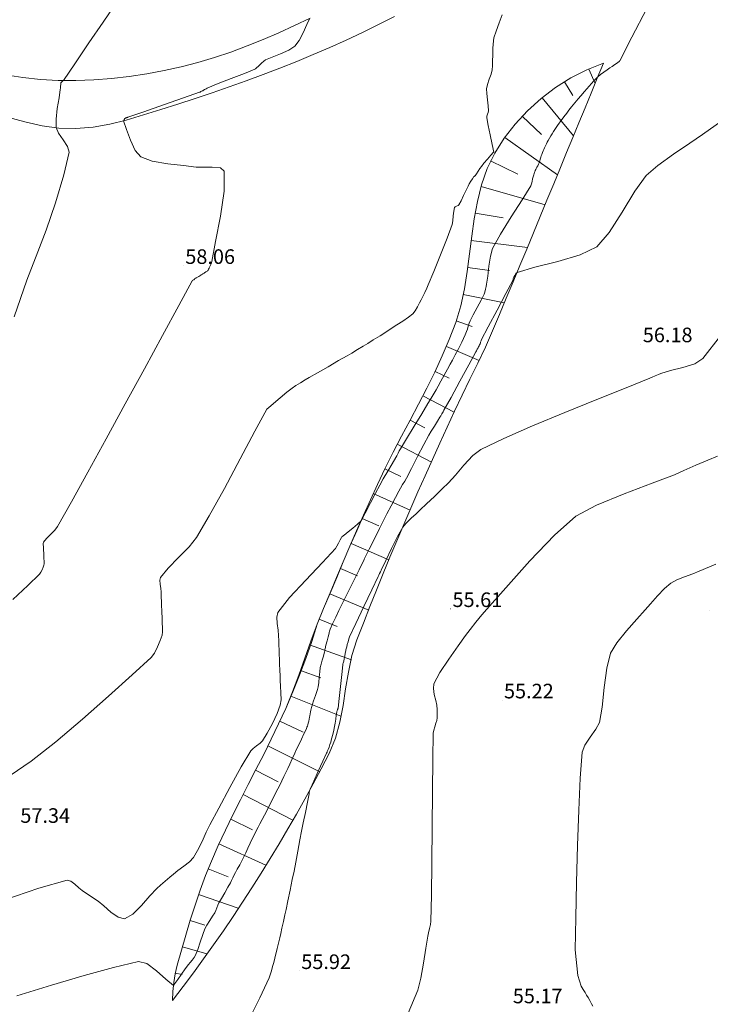
# Model space of a CAD drawing. Units: metres. Extents: x -23917 to -21370, y -285260 to -284412.
# Drawn here: x -23694 to -23656, y -284867 to -284813 of the extents above; entities that cross this region are included whole.
import ezdxf

# ---------------------------------------------------------------- set-up
doc = ezdxf.new("R2010")
doc.units = ezdxf.units.M
doc.header["$MEASUREMENT"] = 0
doc.linetypes.add('1-1', pattern=[0])
for name, color, linetype, lineweight, true_color in [('CAMINHOS', 7, 'CONTINUOUS', 5, 0x999999), ('COTAS', 7, 'CONTINUOUS', 9, 0x999999), ('CURVAS_DE_NIVEL_MESTRAS', 7, 'CONTINUOUS', 5, 0x999999), ('CURVAS_DE_NIVEL_SECUNDARIAS', 7, 'CONTINUOUS', 5, 0xb3b3b3), ('LINES', 7, 'CONTINUOUS', 5, 0x999999), ('PADRONIZACAO_TALUDES', 7, 'CONTINUOUS', 5, 0x999999), ('POINTS', 7, 'CONTINUOUS', 5, 0x999999), ('TALUDES', 7, 'CONTINUOUS', 5, 0x999999)]:
    doc.layers.add(name, color=color, linetype=linetype, lineweight=lineweight, true_color=true_color)
doc.styles.add('PLOTTER_1', font='MONOTXT')

# ---------------------------------------------------------------- blocks, each defined once
blk = doc.blocks.new('3DCROSS', base_point=(0.8, 0.8))
at = {"layer": 'POINTS'}
for p, q in [((1.52, 0.8), (0, 0.8)), ((0.8, 1.52), (0.8, 0))]:
    blk.add_line(p, q, dxfattribs=at)
blk = doc.blocks.new('*X10', base_point=(-23685.1753, -284866.9923))
at = {"layer": 'PADRONIZACAO_TALUDES', "linetype": '1-1'}
for p, q in [((-23662.3678, -284815.9378), (-23662.0172, -284816.733)), ((-23663.6938, -284816.6371), (-23663.2305, -284817.3869)), ((-23664.9155, -284817.5077), (-23663.2032, -284819.6076)), ((-23666.0144, -284818.529), (-23664.9604, -284819.5239)), ((-23666.9672, -284819.686), (-23664.0863, -284821.7404)), ((-23667.7422, -284820.9728), (-23666.2523, -284821.6942)), ((-23668.2697, -284822.3769), (-23664.7627, -284823.3786)), ((-23668.5946, -284823.8358), (-23667.0639, -284824.0998)), ((-23668.8089, -284825.3281), (-23665.725, -284825.7137)), ((-23668.9959, -284826.8179), (-23667.7972, -284826.9805)), ((-23669.2407, -284828.3019), (-23666.991, -284828.7628)), ((-23669.6268, -284829.7484), (-23668.754, -284830.0425)), ((-23670.1686, -284831.1471), (-23668.3691, -284831.91)), ((-23670.7885, -284832.5126), (-23670.0108, -284832.8865)), ((-23671.46, -284833.8539), (-23669.736, -284834.7452)), ((-23672.1583, -284835.1821), (-23671.3557, -284835.6081)), ((-23672.8589, -284836.5086), (-23670.9896, -284837.4837)), ((-23673.5382, -284837.8469), (-23672.6606, -284838.2769)), ((-23674.1742, -284839.2046), (-23672.1584, -284840.1207)), ((-23674.7881, -284840.5733), (-23673.8655, -284840.9819)), ((-23675.3897, -284841.9473), (-23673.3183, -284842.8439)), ((-23675.9803, -284843.3262), (-23675.0328, -284843.7279)), ((-23676.5613, -284844.7091), (-23674.4251, -284845.5989)), ((-23677.1342, -284846.0954), (-23676.163, -284846.4939)), ((-23677.6749, -284847.4945), (-23675.3741, -284848.3199)), ((-23678.1695, -284848.9107), (-23677.0418, -284849.3047)), ((-23678.689, -284850.3177), (-23675.9549, -284851.4099)), ((-23679.2935, -284851.6904), (-23678.0113, -284852.2916)), ((-23679.9489, -284853.0398), (-23677.1343, -284854.4466)), ((-23680.6287, -284854.3768), (-23679.385, -284855.0164)), ((-23681.3149, -284855.711), (-23678.5814, -284857.1094)), ((-23681.9891, -284857.0508), (-23680.7938, -284857.639)), ((-23682.6331, -284858.4056), (-23680.0662, -284859.5766)), ((-23683.2271, -284859.783), (-23682.1344, -284860.2218)), ((-23683.7502, -284861.1887), (-23681.5849, -284861.9376)), ((-23684.2142, -284862.6152), (-23683.4008, -284862.8653)), ((-23684.6386, -284864.0542), (-23683.2965, -284864.4366)), ((-23685.0291, -284865.502), (-23684.6588, -284865.5795))]:
    blk.add_line(p, q, dxfattribs=at)

msp = doc.modelspace()

# ---------------------------------------------------------------- linework, layer by layer
at = {"layer": 'CAMINHOS'}
for points in [[(-23694.329, -284816.247), (-23693.3795, -284816.3999), (-23692.4189, -284816.5026), (-23691.4502, -284816.5576), (-23690.4766, -284816.5674), (-23689.501, -284816.5345), (-23688.5266, -284816.4614), (-23687.5563, -284816.3506), (-23686.5933, -284816.2046), (-23685.6405, -284816.0259), (-23684.701, -284815.817), (-23683.7846, -284815.5784), (-23682.8791, -284815.3065), (-23681.9838, -284815.0043), (-23681.0977, -284814.6749), (-23680.2203, -284814.3216), (-23679.3506, -284813.9474), (-23678.488, -284813.5554), (-23677.6316, -284813.1488)], [(-23694.2265, -284818.5801), (-23693.2771, -284818.8265), (-23692.319, -284819.044), (-23691.4054, -284819.1745), (-23690.4728, -284819.1972), (-23689.5368, -284819.1235), (-23688.613, -284818.9653), (-23687.717, -284818.734), (-23686.7715, -284818.4468), (-23685.8271, -284818.1542), (-23684.8844, -284817.8554), (-23683.9439, -284817.5495), (-23683.006, -284817.2358), (-23682.0713, -284816.9135), (-23681.1403, -284816.5818), (-23680.2135, -284816.2399), (-23679.2914, -284815.8871), (-23678.3744, -284815.5225), (-23677.4631, -284815.1454), (-23676.558, -284814.755), (-23675.6597, -284814.3505), (-23674.7685, -284813.9311), (-23673.885, -284813.496), (-23673.0168, -284813.0538)]]:
    msp.add_lwpolyline(points, dxfattribs=at)
at = {"layer": 'CURVAS_DE_NIVEL_MESTRAS', "elevation": 55}
msp.add_lwpolyline([(-23655.4048, -284843.073), (-23656.3143, -284843.4675), (-23656.6652, -284843.603), (-23657.108, -284843.7674), (-23657.543, -284843.9457), (-23657.8707, -284844.1234), (-23658.2078, -284844.4171), (-23658.6001, -284844.8235), (-23658.9786, -284845.2456), (-23659.274, -284845.5864), (-23659.7285, -284846.0913), (-23660.2969, -284846.7271), (-23660.8283, -284847.3846), (-23661.1719, -284847.9547), (-23661.3746, -284848.7754), (-23661.5115, -284849.8406), (-23661.6314, -284850.9122), (-23661.7833, -284851.7519), (-23661.9753, -284852.1228), (-23662.2828, -284852.5594), (-23662.5756, -284852.9993), (-23662.7234, -284853.3802), (-23662.8304, -284854.8077), (-23662.9174, -284856.5603), (-23662.9865, -284858.5084), (-23663.0396, -284860.5224), (-23663.0788, -284862.4726), (-23663.1061, -284864.2295), (-23662.9589, -284865.6314), (-23662.7745, -284866.215), (-23662.6696, -284866.3884), (-23662.5654, -284866.5622), (-23662.483, -284866.7013), (-23662.4043, -284866.8373), (-23662.3067, -284867.0084), (-23662.2098, -284867.1798), (-23662.1333, -284867.317)], dxfattribs=at)
at = {"layer": 'CURVAS_DE_NIVEL_MESTRAS'}
msp.add_polyline3d([(-23694.0834, -284854.6646, 57.5), (-23692.9311, -284853.8847, 57.5), (-23691.569, -284852.8151, 57.5), (-23690.1138, -284851.5835, 57.5), (-23688.6822, -284850.3174, 57.5), (-23687.3909, -284849.1444, 57.5), (-23686.3568, -284848.192, 57.5), (-23686.1752, -284847.9533, 57.5), (-23685.9982, -284847.617, 57.5), (-23685.8485, -284847.2641, 57.5), (-23685.7488, -284846.9757, 57.5), (-23685.7255, -284846.7919, 57.5), (-23685.7284, -284846.5561, 57.5), (-23685.7423, -284846.3185, 57.5), (-23685.7521, -284846.1294, 57.5), (-23685.7565, -284845.9704, 57.5), (-23685.7638, -284845.771, 57.5), (-23685.7715, -284845.5717, 57.5), (-23685.7776, -284845.4128, 57.5), (-23685.7841, -284845.2298, 57.5), (-23685.8005, -284844.7712, 57.5), (-23685.807, -284844.5883, 57.5), (-23685.8281, -284844.41, 57.5), (-23685.8606, -284844.1848, 57.5), (-23685.8733, -284843.9654, 57.5), (-23685.8349, -284843.8046, 57.5), (-23685.4212, -284843.303, 57.5), (-23684.8475, -284842.7131, 57.5), (-23684.2753, -284842.1222, 57.5), (-23683.8666, -284841.6176, 57.5), (-23683.1685, -284840.4354, 57.5), (-23682.3385, -284838.9298, 57.5), (-23681.4718, -284837.3121, 57.5), (-23680.664, -284835.7937, 57.5), (-23680.0103, -284834.5861, 57.5), (-23679.9947, -284834.5679, 57.5), (-23679.9709, -284834.5485, 57.5), (-23679.9458, -284834.5302, 57.5), (-23679.9261, -284834.5153, 57.5), (-23679.6404, -284834.271, 57.5), (-23679.283, -284833.9637, 57.5), (-23678.9231, -284833.6599, 57.5), (-23678.6296, -284833.4263, 57.5), (-23678.4273, -284833.2906, 57.5), (-23678.1665, -284833.1317, 57.5), (-23677.9029, -284832.9772, 57.5), (-23677.6923, -284832.8547, 57.5), (-23677.2317, -284832.5869, 57.5), (-23676.653, -284832.2535, 57.5), (-23676.0742, -284831.9203, 57.5), (-23675.6132, -284831.6533, 57.5), (-23675.3605, -284831.5048, 57.5), (-23675.0442, -284831.3175, 57.5), (-23674.7287, -284831.1291, 57.5), (-23674.478, -284830.9771, 57.5), (-23674.1799, -284830.7916, 57.5), (-23673.8074, -284830.5571, 57.5), (-23673.4359, -284830.321, 57.5), (-23673.1409, -284830.1303, 57.5), (-23672.8814, -284829.9655, 57.5), (-23672.556, -284829.7585, 57.5), (-23672.2376, -284829.5421, 57.5), (-23671.9987, -284829.3489, 57.5), (-23671.8804, -284829.1937, 57.5), (-23671.7581, -284828.9804, 57.5), (-23671.6456, -284828.7601, 57.5), (-23671.557, -284828.5842, 57.5), (-23671.4658, -284828.4059, 57.5), (-23671.3549, -284828.1807, 57.5), (-23671.2474, -284827.9539, 57.5), (-23671.1662, -284827.7708, 57.5), (-23670.8648, -284827.0407, 57.5), (-23670.4909, -284826.1238, 57.5), (-23670.1264, -284825.203, 57.5), (-23669.853, -284824.4617, 57.5), (-23669.8131, -284824.2566, 57.5), (-23669.7887, -284823.9925, 57.5), (-23669.764, -284823.7284, 57.5), (-23669.7232, -284823.5236, 57.5), (-23669.6808, -284823.4835, 57.5), (-23669.6059, -284823.4517, 57.5), (-23669.5284, -284823.4211, 57.5), (-23669.4783, -284823.3848, 57.5), (-23669.3573, -284823.1626, 57.5), (-23669.2217, -284822.8753, 57.5), (-23669.0898, -284822.586, 57.5), (-23668.9801, -284822.3574, 57.5), (-23668.915, -284822.239, 57.5), (-23668.8299, -284822.0925, 57.5), (-23668.7421, -284821.9476, 57.5), (-23668.669, -284821.8338, 57.5), (-23668.6542, -284821.8219, 57.5), (-23668.6318, -284821.811, 57.5), (-23668.6093, -284821.8002, 57.5), (-23668.594, -284821.7886, 57.5), (-23668.5167, -284821.6766, 57.5), (-23668.424, -284821.5335, 57.5), (-23668.3309, -284821.3907, 57.5), (-23668.2524, -284821.2795, 57.5), (-23668.1081, -284821.1029, 57.5), (-23667.9225, -284820.885, 57.5), (-23667.7352, -284820.6683, 57.5), (-23667.5858, -284820.4955, 57.5), (-23667.5828, -284820.4936, 57.5), (-23667.5786, -284820.4919, 57.5), (-23667.5749, -284820.4899, 57.5), (-23667.5735, -284820.4877, 57.5), (-23667.6619, -284820.0706, 57.5), (-23667.7763, -284819.5486, 57.5), (-23667.8852, -284819.0255, 57.5), (-23667.957, -284818.6052, 57.5), (-23667.947, -284818.5217, 57.5), (-23667.9138, -284818.4187, 57.5), (-23667.8785, -284818.3154, 57.5), (-23667.8623, -284818.2314, 57.5), (-23667.8825, -284817.9612, 57.5), (-23667.9237, -284817.6232, 57.5), (-23667.9599, -284817.2855, 57.5), (-23667.9651, -284817.0161, 57.5), (-23667.9139, -284816.7825, 57.5), (-23667.82, -284816.4962, 57.5), (-23667.7227, -284816.2106, 57.5), (-23667.6607, -284815.9786, 57.5), (-23667.6404, -284815.7553, 57.5), (-23667.6324, -284815.4732, 57.5), (-23667.6294, -284815.1904, 57.5), (-23667.6238, -284814.9651, 57.5), (-23667.6177, -284814.8004, 57.5), (-23667.6098, -284814.5937, 57.5), (-23667.5951, -284814.3884, 57.5), (-23667.5688, -284814.2276, 57.5), (-23667.4489, -284813.8619, 57.5), (-23667.2799, -284813.4102, 57.5), (-23667.1079, -284812.9595, 57.5)], dxfattribs=at)
at = {"layer": 'CURVAS_DE_NIVEL_SECUNDARIAS'}
for points, elevation in [([(-23694.4303, -284861.5031), (-23692.5108, -284860.8434), (-23690.955, -284860.4013), (-23690.7579, -284860.4514), (-23690.5321, -284860.6168), (-23690.3132, -284860.8155), (-23690.1365, -284860.9651), (-23689.9426, -284861.096), (-23689.6991, -284861.2593), (-23689.4553, -284861.4222), (-23689.2607, -284861.5519), (-23688.9466, -284861.8096), (-23688.5563, -284862.1504), (-23688.1545, -284862.4327), (-23687.8063, -284862.5151), (-23687.3572, -284862.2599), (-23686.8743, -284861.7853), (-23686.4166, -284861.2615), (-23686.0429, -284860.8586), (-23685.8432, -284860.6797), (-23685.5906, -284860.4585), (-23685.3365, -284860.239), (-23685.1327, -284860.0654), (-23684.8818, -284859.8724), (-23684.5621, -284859.636), (-23684.2531, -284859.3898), (-23684.0341, -284859.1675), (-23683.8065, -284858.7851), (-23683.5625, -284858.2815), (-23683.3294, -284857.7712), (-23683.1349, -284857.3689), (-23682.6503, -284856.4611), (-23682.0392, -284855.3249), (-23681.416, -284854.1956), (-23680.8951, -284853.3083), (-23680.7646, -284853.1762), (-23680.5714, -284853.0357), (-23680.3777, -284852.8955), (-23680.2457, -284852.7643), (-23679.9963, -284852.3485), (-23679.708, -284851.813), (-23679.4448, -284851.2657), (-23679.271, -284850.8144), (-23679.2337, -284850.5198), (-23679.2383, -284850.1418), (-23679.2605, -284849.7609), (-23679.2762, -284849.4578), (-23679.2834, -284849.2028), (-23679.295, -284848.8833), (-23679.3074, -284848.5638), (-23679.3172, -284848.3089), (-23679.3276, -284848.0156), (-23679.3538, -284847.2804), (-23679.3643, -284846.9872), (-23679.398, -284846.7014), (-23679.4502, -284846.3403), (-23679.4706, -284845.9885), (-23679.4091, -284845.7308), (-23678.7637, -284844.9146), (-23677.8736, -284843.9486), (-23676.9624, -284842.9972), (-23676.2535, -284842.2247), (-23676.1703, -284842.0974), (-23676.0825, -284841.9273), (-23675.9975, -284841.7552), (-23675.923, -284841.622), (-23675.892, -284841.5884), (-23675.8471, -284841.5515), (-23675.8003, -284841.5164), (-23675.7634, -284841.4879), (-23675.5587, -284841.3159), (-23675.3021, -284841.1003), (-23675.0455, -284840.8848), (-23674.8408, -284840.7129), (-23674.8405, -284840.7129), (-23674.8401, -284840.7132), (-23674.8397, -284840.7134), (-23674.8395, -284840.7134), (-23674.6148, -284840.2759), (-23674.3338, -284839.727), (-23674.051, -284839.1792), (-23673.8207, -284838.7446), (-23673.6296, -284838.4084), (-23673.384, -284837.9903), (-23673.1373, -284837.5729), (-23672.9426, -284837.2387), (-23672.8864, -284837.1334), (-23672.8184, -284837.0001), (-23672.75, -284836.8671), (-23672.6925, -284836.7626), (-23672.3582, -284836.2109), (-23671.9355, -284835.5215), (-23671.5124, -284834.8324), (-23671.1765, -284834.2817), (-23671.0494, -284834.0685), (-23670.8917, -284833.8003), (-23670.7353, -284833.5315), (-23670.612, -284833.3161), (-23670.4657, -284833.0528), (-23670.2844, -284832.7217), (-23670.104, -284832.3901), (-23669.9607, -284832.1252), (-23669.8368, -284831.895), (-23669.6821, -284831.6061), (-23669.5288, -284831.3165), (-23669.4088, -284831.0842), (-23669.3278, -284830.9188), (-23669.2289, -284830.7103), (-23669.1327, -284830.5004), (-23669.06, -284830.3312), (-23669.0169, -284830.2022), (-23668.9692, -284830.038), (-23668.9202, -284829.8744), (-23668.8728, -284829.7474), (-23668.7044, -284829.4203), (-23668.4825, -284829.0158), (-23668.2615, -284828.6108), (-23668.096, -284828.2823), (-23668.0559, -284828.165), (-23668.0183, -284828.0132), (-23667.9863, -284827.8595), (-23667.963, -284827.7364), (-23667.903, -284827.2986), (-23667.8384, -284826.7468), (-23667.7543, -284826.2017), (-23667.6357, -284825.784), (-23667.2102, -284824.9983), (-23666.6155, -284824.0455), (-23666.0064, -284823.1001), (-23665.5377, -284822.3362), (-23665.4987, -284822.2329), (-23665.4665, -284822.0964), (-23665.4393, -284821.9578), (-23665.415, -284821.8481), (-23665.3994, -284821.7963), (-23665.3784, -284821.7319), (-23665.3566, -284821.6678), (-23665.3385, -284821.6169), (-23665.3198, -284821.5675), (-23665.2955, -284821.5059), (-23665.2702, -284821.4447), (-23665.2487, -284821.3966), (-23665.2106, -284821.3256), (-23665.1606, -284821.2378), (-23665.1116, -284821.1495), (-23665.0766, -284821.0771), (-23665.0493, -284820.9931), (-23665.0206, -284820.8857), (-23664.9927, -284820.7779), (-23664.9681, -284820.6928), (-23664.9403, -284820.6156), (-23664.9032, -284820.5197), (-23664.8647, -284820.4244), (-23664.8326, -284820.349), (-23664.7917, -284820.2601), (-23664.7387, -284820.1495), (-23664.6845, -284820.0396), (-23664.6397, -284819.9526), (-23664.5831, -284819.8496), (-23664.5103, -284819.7214), (-23664.4362, -284819.5939), (-23664.3755, -284819.4931), (-23664.2922, -284819.3627), (-23664.1859, -284819.2004), (-23664.078, -284819.0391), (-23663.9901, -284818.9116), (-23663.8736, -284818.7512), (-23663.7254, -284818.5516), (-23663.5754, -284818.3531), (-23663.454, -284818.1961), (-23663.3104, -284818.0175), (-23663.1281, -284817.7954), (-23662.9442, -284817.5744), (-23662.7957, -284817.3995), (-23662.5936, -284817.165), (-23662.3389, -284816.872), (-23662.0799, -284816.5828), (-23661.8649, -284816.3597), (-23661.7251, -284816.244), (-23661.5412, -284816.1106), (-23661.3542, -284815.9811), (-23661.2054, -284815.8775), (-23661.0885, -284815.795), (-23660.9414, -284815.6925), (-23660.7945, -284815.5897), (-23660.6783, -284815.5063), (-23660.675, -284815.5014), (-23660.6725, -284815.4941), (-23660.6705, -284815.4863), (-23660.6685, -284815.4804), (-23660.0101, -284814.1972), (-23659.1786, -284812.613)], 57), ([(-23693.8611, -284829.5157), (-23693.1615, -284827.5185), (-23692.5668, -284825.9515), (-23692.1052, -284824.7699), (-23691.5868, -284823.2633), (-23691.1301, -284821.7373), (-23690.8537, -284820.4974), (-23690.9356, -284820.1874), (-23691.1704, -284819.8242), (-23691.4243, -284819.461), (-23691.5635, -284819.1507), (-23691.5638, -284818.688), (-23691.4943, -284818.1066), (-23691.4021, -284817.5248), (-23691.3341, -284817.0608), (-23691.3278, -284816.9797), (-23691.3208, -284816.8778), (-23691.3105, -284816.7767), (-23691.294, -284816.6983), (-23691.2709, -284816.6642), (-23691.2322, -284816.6272), (-23691.1914, -284816.5912), (-23691.1623, -284816.5601), (-23690.5392, -284815.6502), (-23689.7614, -284814.5075), (-23688.9852, -284813.3637), (-23688.367, -284812.4507)], 58.5), ([(-23672.2656, -284867.7028), (-23671.7342, -284866.4243), (-23671.5724, -284865.7799), (-23671.4249, -284864.9557), (-23671.2947, -284864.1263), (-23671.1849, -284863.4663), (-23671.1438, -284863.2861), (-23671.0883, -284863.0609), (-23671.0387, -284862.835), (-23671.0151, -284862.6524), (-23670.9884, -284861.2203), (-23670.9695, -284859.4442), (-23670.9543, -284857.496), (-23670.9386, -284855.5478), (-23670.9183, -284853.7717), (-23670.8892, -284852.3398), (-23670.8627, -284852.1819), (-23670.8061, -284851.9882), (-23670.7428, -284851.7956), (-23670.6962, -284851.6411), (-23670.6886, -284851.6024), (-23670.6815, -284851.5534), (-23670.6758, -284851.5042), (-23670.6727, -284851.4648), (-23670.6702, -284851.3931), (-23670.6688, -284851.3031), (-23670.6687, -284851.2131), (-23670.6702, -284851.1414), (-23670.6749, -284851.0668), (-23670.6828, -284850.9734), (-23670.6919, -284850.8802), (-23670.7002, -284850.806), (-23670.7538, -284850.5451), (-23670.8306, -284850.217), (-23670.8815, -284849.8928), (-23670.8573, -284849.6436), (-23670.5251, -284849.0248), (-23670.0395, -284848.2854), (-23669.5267, -284847.5608), (-23669.1133, -284846.9861), (-23668.8687, -284846.6565), (-23668.5511, -284846.2508), (-23668.225, -284845.8513), (-23667.9548, -284845.5405), (-23666.9092, -284844.3709), (-23665.596, -284842.9024), (-23664.243, -284841.4817), (-23663.0779, -284840.4561), (-23661.9393, -284839.8381), (-23660.4278, -284839.2173), (-23658.8891, -284838.6461), (-23657.6689, -284838.1767), (-23657.1462, -284837.9487), (-23656.4924, -284837.6597), (-23655.8365, -284837.3755), (-23655.3078, -284837.162)], 55.5)]:
    msp.add_lwpolyline(points, dxfattribs=dict(at, elevation=elevation))
for points in [[(-23693.9343, -284845.0158, 58), (-23693.1155, -284844.2414, 58), (-23692.4679, -284843.6196, 58), (-23692.3958, -284843.5249, 58), (-23692.3256, -284843.3914, 58), (-23692.2662, -284843.2514, 58), (-23692.2266, -284843.1369, 58), (-23692.2174, -284843.064, 58), (-23692.2185, -284842.9704, 58), (-23692.224, -284842.8761, 58), (-23692.2279, -284842.8011, 58), (-23692.2297, -284842.7379, 58), (-23692.2325, -284842.6588, 58), (-23692.2356, -284842.5797, 58), (-23692.238, -284842.5166, 58), (-23692.2406, -284842.444, 58), (-23692.2439, -284842.353, 58), (-23692.2471, -284842.262, 58), (-23692.2497, -284842.1894, 58), (-23692.2581, -284842.1187, 58), (-23692.271, -284842.0293, 58), (-23692.276, -284841.9422, 58), (-23692.2608, -284841.8784, 58), (-23692.0951, -284841.6802, 58), (-23691.8649, -284841.4476, 58), (-23691.6373, -284841.2133, 58), (-23691.4796, -284841.0105, 58), (-23690.7239, -284839.6672, 58), (-23689.8204, -284838.0357, 58), (-23688.819, -284836.2116, 58), (-23687.7699, -284834.2907, 58), (-23686.7231, -284832.3684, 58), (-23685.7288, -284830.5405, 58), (-23684.8369, -284828.9025, 58), (-23684.0977, -284827.5502, 58), (-23684.096, -284827.5483, 58), (-23684.0935, -284827.5463, 58), (-23684.0909, -284827.5443, 58), (-23684.0888, -284827.5428, 58), (-23684.0586, -284827.517, 58), (-23684.0209, -284827.4845, 58), (-23683.9829, -284827.4525, 58), (-23683.952, -284827.4278, 58), (-23683.9306, -284827.4135, 58), (-23683.9031, -284827.3967, 58), (-23683.8753, -284827.3804, 58), (-23683.853, -284827.3675, 58), (-23683.8044, -284827.3392, 58), (-23683.7433, -284827.304, 58), (-23683.6823, -284827.2689, 58), (-23683.6336, -284827.2407, 58), (-23683.6069, -284827.225, 58), (-23683.5735, -284827.2052, 58), (-23683.5402, -284827.1854, 58), (-23683.5138, -284827.1693, 58), (-23683.4823, -284827.1497, 58), (-23683.443, -284827.125, 58), (-23683.4038, -284827.1001, 58), (-23683.3727, -284827.0799, 58), (-23683.3453, -284827.0625, 58), (-23683.3109, -284827.0407, 58), (-23683.2773, -284827.0179, 58), (-23683.2521, -284826.9975, 58), (-23683.2396, -284826.9811, 58), (-23683.2267, -284826.9586, 58), (-23683.2148, -284826.9353, 58), (-23683.2055, -284826.9168, 58), (-23683.1959, -284826.8979, 58), (-23683.1842, -284826.8742, 58), (-23683.1728, -284826.8502, 58), (-23683.1642, -284826.8309, 58), (-23683.1304, -284826.7544, 58), (-23683.0875, -284826.6586, 58), (-23683.0483, -284826.5616, 58), (-23683.0256, -284826.4816, 58), (-23682.8166, -284825.3844, 58), (-23682.5452, -284824.0066, 58), (-23682.343, -284822.6293, 58), (-23682.3411, -284821.5332, 58), (-23682.5561, -284821.3557, 58), (-23682.9983, -284821.3094, 58), (-23683.4964, -284821.3188, 58), (-23683.8791, -284821.3084, 58), (-23684.5699, -284821.2253, 58), (-23685.441, -284821.1313, 58), (-23686.2921, -284820.9878, 58), (-23686.9228, -284820.7558, 58), (-23687.2252, -284820.3968, 58), (-23687.4833, -284819.8398, 58), (-23687.6955, -284819.2449, 58), (-23687.8601, -284818.7725, 58), (-23687.8546, -284818.7379, 58), (-23687.8257, -284818.6969, 58), (-23687.7884, -284818.6575, 58), (-23687.758, -284818.6277, 58), (-23687.7465, -284818.6209, 58), (-23687.7301, -284818.6158, 58), (-23687.713, -284818.6117, 58), (-23687.6996, -284818.608, 58), (-23687.6835, -284818.602, 58), (-23687.6635, -284818.5941, 58), (-23687.6434, -284818.5863, 58), (-23687.6273, -284818.5804, 58), (-23686.7569, -284818.2771, 58), (-23685.6656, -284817.8975, 58), (-23684.5745, -284817.5172, 58), (-23683.7049, -284817.212, 58), (-23683.671, -284817.1978, 58), (-23683.6296, -284817.1778, 58), (-23683.5885, -284817.1569, 58), (-23683.5557, -284817.1402, 58), (-23683.5251, -284817.1246, 58), (-23683.4869, -284817.1047, 58), (-23683.4489, -284817.0845, 58), (-23683.4186, -284817.0681, 58), (-23683.3795, -284817.0449, 58), (-23683.3308, -284817.0151, 58), (-23683.2816, -284816.9863, 58), (-23683.2411, -284816.9659, 58), (-23682.6719, -284816.7383, 58), (-23681.9567, -284816.4571, 58), (-23681.242, -284816.1747, 58), (-23680.6743, -284815.9436, 58), (-23680.6348, -284815.9197, 58), (-23680.5891, -284815.8832, 58), (-23680.5448, -284815.8443, 58), (-23680.5096, -284815.8133, 58), (-23680.416, -284815.728, 58), (-23680.3002, -284815.6191, 58), (-23680.1817, -284815.5143, 58), (-23680.0802, -284815.4413, 58), (-23679.7186, -284815.2787, 58), (-23679.254, -284815.0953, 58), (-23678.8003, -284814.8958, 58), (-23678.4713, -284814.6849, 58), (-23678.2442, -284814.3779, 58), (-23678.0205, -284813.9488, 58), (-23677.817, -284813.5052, 58), (-23677.65, -284813.1547, 58)], [(-23654.7507, -284818.5494, 56.5), (-23656.1304, -284819.5201, 56.5), (-23656.8321, -284819.9985, 56.5), (-23657.7142, -284820.5962, 56.5), (-23658.5754, -284821.2196, 56.5), (-23659.2145, -284821.7749, 56.5), (-23659.8373, -284822.6356, 56.5), (-23660.5267, -284823.7849, 56.5), (-23661.2391, -284824.9067, 56.5), (-23661.931, -284825.685, 56.5), (-23662.8341, -284826.1231, 56.5), (-23664.0607, -284826.4882, 56.5), (-23665.3139, -284826.8044, 56.5), (-23666.2967, -284827.0957, 56.5), (-23666.3599, -284827.1517, 56.5), (-23666.4171, -284827.2484, 56.5), (-23666.4661, -284827.3543, 56.5), (-23666.5049, -284827.4378, 56.5), (-23666.5095, -284827.4525, 56.5), (-23666.5125, -284827.4719, 56.5), (-23666.5146, -284827.4917, 56.5), (-23666.5166, -284827.5073, 56.5), (-23666.5173, -284827.5117, 56.5), (-23666.5184, -284827.5172, 56.5), (-23666.5198, -284827.5226, 56.5), (-23666.5213, -284827.5268, 56.5), (-23666.9061, -284828.2516, 56.5), (-23667.3893, -284829.1596, 56.5), (-23667.8717, -284830.0681, 56.5), (-23668.2538, -284830.7943, 56.5), (-23668.2673, -284830.8288, 56.5), (-23668.2806, -284830.8735, 56.5), (-23668.2933, -284830.9185, 56.5), (-23668.3049, -284830.9539, 56.5), (-23668.3248, -284831.0001, 56.5), (-23668.3511, -284831.0575, 56.5), (-23668.3781, -284831.1145, 56.5), (-23668.4002, -284831.1596, 56.5), (-23668.433, -284831.2231, 56.5), (-23668.4748, -284831.3023, 56.5), (-23668.517, -284831.3813, 56.5), (-23668.551, -284831.4441, 56.5), (-23668.9388, -284832.1547, 56.5), (-23669.4252, -284833.0452, 56.5), (-23669.9121, -284833.9354, 56.5), (-23670.3016, -284834.6451, 56.5), (-23670.3499, -284834.7302, 56.5), (-23670.4116, -284834.8363, 56.5), (-23670.474, -284834.942, 56.5), (-23670.5243, -284835.026, 56.5), (-23670.658, -284835.2426, 56.5), (-23670.8268, -284835.5134, 56.5), (-23670.994, -284835.7852, 56.5), (-23671.1224, -284836.0047, 56.5), (-23671.401, -284836.5261, 56.5), (-23671.7439, -284837.1831, 56.5), (-23672.0857, -284837.8406, 56.5), (-23672.3616, -284838.3635, 56.5), (-23672.452, -284838.5221, 56.5), (-23672.569, -284838.719, 56.5), (-23672.6859, -284838.9159, 56.5), (-23672.7762, -284839.0746, 56.5), (-23672.9644, -284839.431, 56.5), (-23673.1969, -284839.8796, 56.5), (-23673.4279, -284840.3289, 56.5), (-23673.6111, -284840.6879, 56.5), (-23673.836, -284841.1336, 56.5), (-23674.1163, -284841.6932, 56.5), (-23674.396, -284842.253, 56.5), (-23674.6192, -284842.6996, 56.5), (-23674.6335, -284842.7284, 56.5), (-23674.6513, -284842.7645, 56.5), (-23674.669, -284842.8006, 56.5), (-23674.6832, -284842.8294, 56.5), (-23674.9573, -284843.385, 56.5), (-23675.3012, -284844.0814, 56.5), (-23675.6445, -284844.778, 56.5), (-23675.9171, -284845.3344, 56.5), (-23676.0581, -284845.6254, 56.5), (-23676.2338, -284845.9908, 56.5), (-23676.4075, -284846.3572, 56.5), (-23676.5428, -284846.6509, 56.5), (-23676.5595, -284846.6985, 56.5), (-23676.5761, -284846.7599, 56.5), (-23676.5911, -284846.8218, 56.5), (-23676.603, -284846.8712, 56.5), (-23676.6504, -284847.0578, 56.5), (-23676.7095, -284847.2918, 56.5), (-23676.768, -284847.526, 56.5), (-23676.8136, -284847.7131, 56.5), (-23676.8244, -284847.7671, 56.5), (-23676.8362, -284847.8352, 56.5), (-23676.8483, -284847.9032, 56.5), (-23676.8599, -284847.957, 56.5), (-23676.91, -284848.1302, 56.5), (-23676.9761, -284848.3465, 56.5), (-23677.0396, -284848.5634, 56.5), (-23677.0821, -284848.7386, 56.5), (-23677.1133, -284848.9749, 56.5), (-23677.1412, -284849.2732, 56.5), (-23677.1692, -284849.5714, 56.5), (-23677.2008, -284849.8076, 56.5), (-23677.2368, -284849.9465, 56.5), (-23677.2923, -284850.1177, 56.5), (-23677.3511, -284850.2878, 56.5), (-23677.3973, -284850.4238, 56.5), (-23677.4451, -284850.5694, 56.5), (-23677.5056, -284850.7518, 56.5), (-23677.5644, -284850.9346, 56.5), (-23677.6072, -284851.0819, 56.5), (-23677.6235, -284851.1684, 56.5), (-23677.6383, -284851.2781, 56.5), (-23677.6524, -284851.3881, 56.5), (-23677.666, -284851.4753, 56.5), (-23677.6868, -284851.5694, 56.5), (-23677.7151, -284851.6866, 56.5), (-23677.745, -284851.8035, 56.5), (-23677.7705, -284851.8962, 56.5), (-23677.7886, -284851.9526, 56.5), (-23677.8134, -284852.0227, 56.5), (-23677.8398, -284852.0922, 56.5), (-23677.8627, -284852.1468, 56.5), (-23677.9752, -284852.3845, 56.5), (-23678.1189, -284852.6812, 56.5), (-23678.2629, -284852.9778, 56.5), (-23678.3764, -284853.2151, 56.5), (-23678.484, -284853.4499, 56.5), (-23678.6172, -284853.7451, 56.5), (-23678.7503, -284854.0402, 56.5), (-23678.8579, -284854.275, 56.5), (-23678.9514, -284854.4723, 56.5), (-23679.07, -284854.719, 56.5), (-23679.1897, -284854.9651, 56.5), (-23679.2866, -284855.1607, 56.5), (-23679.5299, -284855.639, 56.5), (-23679.8369, -284856.2375, 56.5), (-23680.1445, -284856.8357, 56.5), (-23680.3895, -284857.3131, 56.5), (-23680.4874, -284857.5034, 56.5), (-23680.6101, -284857.7421, 56.5), (-23680.7319, -284857.9811, 56.5), (-23680.8273, -284858.1727, 56.5), (-23680.9247, -284858.3817, 56.5), (-23681.0441, -284858.6451, 56.5), (-23681.1639, -284858.9082, 56.5), (-23681.2628, -284859.1165, 56.5), (-23681.3655, -284859.3117, 56.5), (-23681.4983, -284859.5542, 56.5), (-23681.6316, -284859.7965, 56.5), (-23681.7358, -284859.9909, 56.5), (-23681.7956, -284860.1142, 56.5), (-23681.8678, -284860.27, 56.5), (-23681.9405, -284860.4255, 56.5), (-23682.0017, -284860.548, 56.5), (-23682.1414, -284860.7934, 56.5), (-23682.3209, -284861.0986, 56.5), (-23682.4997, -284861.4042, 56.5), (-23682.6372, -284861.6507, 56.5), (-23682.6899, -284861.7684, 56.5), (-23682.7491, -284861.9192, 56.5), (-23682.8085, -284862.0699, 56.5), (-23682.862, -284862.1872, 56.5), (-23682.9805, -284862.3826, 56.5), (-23683.1374, -284862.6228, 56.5), (-23683.2913, -284862.8645, 56.5), (-23683.4012, -284863.0641, 56.5), (-23683.5229, -284863.3844, 56.5), (-23683.6575, -284863.7935, 56.5), (-23683.7926, -284864.2024, 56.5), (-23683.9158, -284864.5219, 56.5), (-23683.9915, -284864.6426, 56.5), (-23684.1033, -284864.7839, 56.5), (-23684.2201, -284864.9224, 56.5), (-23684.3107, -284865.0344, 56.5), (-23684.4785, -284865.2639, 56.5), (-23684.6874, -284865.5526, 56.5), (-23684.8957, -284865.8416, 56.5), (-23685.0617, -284866.0723, 56.5), (-23685.0767, -284866.1009, 56.5), (-23685.0947, -284866.1394, 56.5), (-23685.1142, -284866.1704, 56.5), (-23685.1336, -284866.1769, 56.5), (-23685.552, -284865.8366, 56.5), (-23686.0626, -284865.3712, 56.5), (-23686.5864, -284864.9796, 56.5), (-23687.0445, -284864.8607, 56.5), (-23688.4175, -284865.1864, 56.5), (-23690.0263, -284865.6273, 56.5), (-23691.811, -284866.1574, 56.5), (-23693.712, -284866.7509, 56.5)], [(-23681.0682, -284868.2142, 56), (-23680.3999, -284866.8538, 56), (-23679.8851, -284865.7609, 56), (-23679.8234, -284865.5878, 56), (-23679.7584, -284865.3662, 56), (-23679.6979, -284865.1428, 56), (-23679.6498, -284864.9646, 56), (-23679.615, -284864.8364, 56), (-23679.5726, -284864.6753, 56), (-23679.531, -284864.514, 56), (-23679.4986, -284864.3851, 56), (-23679.4412, -284864.1496, 56), (-23679.3701, -284863.8541, 56), (-23679.2999, -284863.5585, 56), (-23679.2448, -284863.3223, 56), (-23679.1793, -284863.0316, 56), (-23679.0984, -284862.6668, 56), (-23679.0183, -284862.3018, 56), (-23678.9554, -284862.0103, 56), (-23678.8569, -284861.5441, 56), (-23678.7344, -284860.9593, 56), (-23678.6133, -284860.3743, 56), (-23678.519, -284859.907, 56), (-23678.4272, -284859.4209, 56), (-23678.3155, -284858.8107, 56), (-23678.2038, -284858.2006, 56), (-23678.1119, -284857.7145, 56), (-23678.0187, -284857.259, 56), (-23677.8986, -284856.6889, 56), (-23677.7781, -284856.1188, 56), (-23677.6838, -284855.6636, 56), (-23677.6826, -284855.6457, 56), (-23677.6832, -284855.6229, 56), (-23677.6839, -284855.6001, 56), (-23677.6828, -284855.5821, 56), (-23677.6751, -284855.546, 56), (-23677.6639, -284855.501, 56), (-23677.6511, -284855.4566, 56), (-23677.6386, -284855.422, 56), (-23677.4411, -284854.9815, 56), (-23677.1907, -284854.4306, 56), (-23676.9392, -284853.8802, 56), (-23676.7386, -284853.441, 56), (-23676.7297, -284853.4227, 56), (-23676.7182, -284853.3998, 56), (-23676.707, -284853.3769, 56), (-23676.6988, -284853.3582, 56), (-23676.655, -284853.245, 56), (-23676.6007, -284853.103, 56), (-23676.5482, -284852.9602, 56), (-23676.51, -284852.845, 56), (-23676.4577, -284852.6551, 56), (-23676.3965, -284852.4158, 56), (-23676.3385, -284852.1756, 56), (-23676.296, -284851.983, 56), (-23676.2659, -284851.8049, 56), (-23676.2336, -284851.5805, 56), (-23676.2024, -284851.3559, 56), (-23676.1754, -284851.1771, 56), (-23676.1694, -284851.1529, 56), (-23676.1597, -284851.1231, 56), (-23676.1493, -284851.0935, 56), (-23676.1412, -284851.0698, 56), (-23676.1335, -284851.0477, 56), (-23676.1235, -284851.02, 56), (-23676.1144, -284850.9921, 56), (-23676.1092, -284850.9693, 56), (-23676.0497, -284850.4423, 56), (-23675.9782, -284849.7813, 56), (-23675.9063, -284849.1203, 56), (-23675.8456, -284848.5935, 56), (-23675.8361, -284848.5511, 56), (-23675.8202, -284848.499, 56), (-23675.8036, -284848.447, 56), (-23675.792, -284848.405, 56), (-23675.7669, -284848.2781, 56), (-23675.7372, -284848.1186, 56), (-23675.7078, -284847.9591, 56), (-23675.6831, -284847.8321, 56), (-23675.672, -284847.7834, 56), (-23675.6569, -284847.7227, 56), (-23675.6413, -284847.6621, 56), (-23675.6286, -284847.6139, 56), (-23675.5981, -284847.4903, 56), (-23675.5606, -284847.3351, 56), (-23675.5194, -284847.1813, 56), (-23675.4778, -284847.062, 56), (-23675.1378, -284846.3262, 56), (-23674.701, -284845.4089, 56), (-23674.2606, -284844.4933, 56), (-23673.9096, -284843.7627, 56), (-23673.8736, -284843.6885, 56), (-23673.8279, -284843.5957, 56), (-23673.782, -284843.5031, 56), (-23673.7454, -284843.4292, 56), (-23673.7435, -284843.4253, 56), (-23673.7368, -284843.4119, 56), (-23673.4832, -284842.8852, 56), (-23673.1687, -284842.223, 56), (-23672.8433, -284841.5669, 56), (-23672.5574, -284841.0582, 56), (-23672.3707, -284840.8307, 56), (-23672.1064, -284840.5675, 56), (-23671.8315, -284840.3125, 56), (-23671.6128, -284840.1091, 56), (-23671.266, -284839.7797, 56), (-23670.8286, -284839.37, 56), (-23670.3921, -284838.9592, 56), (-23670.0479, -284838.6267, 56), (-23669.6682, -284838.2004, 56), (-23669.2043, -284837.652, 56), (-23668.7214, -284837.1315, 56), (-23668.285, -284836.7888, 56), (-23667.0272, -284836.1871, 56), (-23665.4401, -284835.4984, 56), (-23663.6849, -284834.7733, 56), (-23661.9229, -284834.0624, 56), (-23660.3154, -284833.4164, 56), (-23659.0235, -284832.8859, 56), (-23658.8868, -284832.8264, 56), (-23658.7158, -284832.7509, 56), (-23658.5444, -284832.6765, 56), (-23658.4062, -284832.6206, 56), (-23657.8762, -284832.4711, 56), (-23657.2008, -284832.3019, 56), (-23656.555, -284832.0891, 56), (-23656.1135, -284831.8085, 56), (-23655.1516, -284830.5542, 56)]]:
    msp.add_polyline3d(points, dxfattribs=at)
at = {"layer": 'LINES'}
for p, q in [((-23678.488, -284813.5554), (-23677.6316, -284813.1488)), ((-23673.885, -284813.496), (-23673.0168, -284813.0538)), ((-23679.3506, -284813.9474), (-23678.488, -284813.5554)), ((-23674.7685, -284813.9311), (-23673.885, -284813.496)), ((-23681.0977, -284814.6749), (-23680.2203, -284814.3216)), ((-23680.2203, -284814.3216), (-23679.3506, -284813.9474)), ((-23676.558, -284814.755), (-23675.6597, -284814.3505)), ((-23675.6597, -284814.3505), (-23674.7685, -284813.9311)), ((-23681.9838, -284815.0043), (-23681.0977, -284814.6749)), ((-23677.4631, -284815.1454), (-23676.558, -284814.755)), ((-23683.7846, -284815.5784), (-23682.8791, -284815.3065)), ((-23682.8791, -284815.3065), (-23681.9838, -284815.0043)), ((-23678.3744, -284815.5225), (-23677.4631, -284815.1454)), ((-23685.6405, -284816.0259), (-23684.701, -284815.817)), ((-23684.701, -284815.817), (-23683.7846, -284815.5784)), ((-23680.2135, -284816.2399), (-23679.2914, -284815.8871)), ((-23679.2914, -284815.8871), (-23678.3744, -284815.5225)), ((-23661.5606, -284815.6225), (-23662.4625, -284815.9807)), ((-23661.5606, -284815.6225), (-23661.8958, -284816.4382)), ((-23694.329, -284816.247), (-23693.3795, -284816.3999)), ((-23693.3795, -284816.3999), (-23692.4189, -284816.5026)), ((-23692.4189, -284816.5026), (-23691.4502, -284816.5576)), ((-23689.501, -284816.5345), (-23688.5266, -284816.4614)), ((-23688.5266, -284816.4614), (-23687.5563, -284816.3506)), ((-23687.5563, -284816.3506), (-23686.5933, -284816.2046)), ((-23686.5933, -284816.2046), (-23685.6405, -284816.0259)), ((-23681.1403, -284816.5818), (-23680.2135, -284816.2399)), ((-23663.3387, -284816.4285), (-23664.1796, -284816.9578)), ((-23662.4625, -284815.9807), (-23663.3387, -284816.4285)), ((-23661.8958, -284816.4382), (-23662.2314, -284817.2537)), ((-23691.4502, -284816.5576), (-23690.4766, -284816.5674)), ((-23690.4766, -284816.5674), (-23689.501, -284816.5345)), ((-23683.006, -284817.2358), (-23682.0713, -284816.9135)), ((-23682.0713, -284816.9135), (-23681.1403, -284816.5818)), ((-23664.1796, -284816.9578), (-23664.9756, -284817.5608)), ((-23684.8844, -284817.8554), (-23683.9439, -284817.5495)), ((-23683.9439, -284817.5495), (-23683.006, -284817.2358)), ((-23664.9756, -284817.5608), (-23665.7171, -284818.2292)), ((-23662.2314, -284817.2537), (-23662.5675, -284818.0691)), ((-23685.8271, -284818.1542), (-23684.8844, -284817.8554)), ((-23662.5675, -284818.0691), (-23662.904, -284818.8842)), ((-23694.2265, -284818.5801), (-23693.2771, -284818.8265)), ((-23687.717, -284818.734), (-23686.7715, -284818.4468)), ((-23686.7715, -284818.4468), (-23685.8271, -284818.1542)), ((-23665.7171, -284818.2292), (-23666.3946, -284818.9553)), ((-23693.2771, -284818.8265), (-23692.319, -284819.044)), ((-23692.319, -284819.044), (-23691.4054, -284819.1745)), ((-23691.4054, -284819.1745), (-23690.4728, -284819.1972)), ((-23690.4728, -284819.1972), (-23689.5368, -284819.1235)), ((-23689.5368, -284819.1235), (-23688.613, -284818.9653)), ((-23688.613, -284818.9653), (-23687.717, -284818.734)), ((-23666.3946, -284818.9553), (-23666.9984, -284819.7309)), ((-23662.904, -284818.8842), (-23663.241, -284819.6992)), ((-23666.9984, -284819.7309), (-23667.519, -284820.5481)), ((-23663.241, -284819.6992), (-23663.5784, -284820.5139)), ((-23667.519, -284820.5481), (-23667.9306, -284821.3952)), ((-23663.5784, -284820.5139), (-23663.9162, -284821.3285)), ((-23663.9162, -284821.3285), (-23664.2877, -284822.2256)), ((-23667.9306, -284821.3952), (-23668.2409, -284822.2826)), ((-23668.2409, -284822.2826), (-23668.4714, -284823.2021)), ((-23664.2877, -284822.2256), (-23664.658, -284823.1231)), ((-23668.4714, -284823.2021), (-23668.6436, -284824.1453)), ((-23664.658, -284823.1231), (-23665.0276, -284824.021)), ((-23665.0276, -284824.021), (-23665.3972, -284824.9189)), ((-23668.6436, -284824.1453), (-23668.7791, -284825.1039)), ((-23668.7791, -284825.1039), (-23668.8993, -284826.0696)), ((-23665.3972, -284824.9189), (-23665.767, -284825.8167)), ((-23668.8993, -284826.0696), (-23669.0258, -284827.0342)), ((-23665.767, -284825.8167), (-23666.1377, -284826.7141)), ((-23666.1377, -284826.7141), (-23666.5097, -284827.6109)), ((-23669.0258, -284827.0342), (-23669.18, -284827.9894)), ((-23666.5097, -284827.6109), (-23666.8836, -284828.5069)), ((-23669.18, -284827.9894), (-23669.3836, -284828.9267)), ((-23669.3836, -284828.9267), (-23669.658, -284829.838)), ((-23666.8836, -284828.5069), (-23667.2597, -284829.4019)), ((-23667.2597, -284829.4019), (-23667.6387, -284830.2957)), ((-23669.658, -284829.838), (-23670.0077, -284830.7591)), ((-23667.6387, -284830.2957), (-23668.021, -284831.188)), ((-23670.0077, -284830.7591), (-23670.3938, -284831.6642)), ((-23668.4513, -284832.0603), (-23668.021, -284831.188)), ((-23670.3938, -284831.6642), (-23670.8093, -284832.5564)), ((-23668.8772, -284832.9348), (-23668.4513, -284832.0603)), ((-23670.8093, -284832.5564), (-23671.2469, -284833.439)), ((-23669.2986, -284833.8117), (-23668.8772, -284832.9348)), ((-23671.2469, -284833.439), (-23671.6998, -284834.315)), ((-23671.6998, -284834.315), (-23672.1609, -284835.1875)), ((-23669.7155, -284834.6908), (-23669.2986, -284833.8117)), ((-23670.1278, -284835.5721), (-23669.7155, -284834.6908)), ((-23672.1609, -284835.1875), (-23672.6231, -284836.0596)), ((-23670.5356, -284836.4557), (-23670.1278, -284835.5721)), ((-23672.6231, -284836.0596), (-23673.0794, -284836.9345)), ((-23670.9389, -284837.3414), (-23670.5356, -284836.4557)), ((-23673.0794, -284836.9345), (-23673.5227, -284837.8153)), ((-23671.3376, -284838.2292), (-23670.9389, -284837.3414)), ((-23673.5227, -284837.8153), (-23673.946, -284838.705)), ((-23671.7318, -284839.1192), (-23671.3376, -284838.2292)), ((-23673.946, -284838.705), (-23674.3309, -284839.5494)), ((-23674.3305, -284839.5496), (-23673.946, -284838.705)), ((-23672.1213, -284840.0112), (-23671.7318, -284839.1192)), ((-23674.3309, -284839.5494), (-23674.7114, -284840.396)), ((-23674.7098, -284840.3967), (-23674.3305, -284839.5496)), ((-23672.5063, -284840.9053), (-23672.1213, -284840.0112)), ((-23674.7114, -284840.396), (-23675.0875, -284841.2446)), ((-23675.0843, -284841.2459), (-23674.7098, -284840.3967)), ((-23675.0875, -284841.2446), (-23675.4591, -284842.0952)), ((-23675.4545, -284842.0972), (-23675.0843, -284841.2459)), ((-23672.8866, -284841.8014), (-23672.5063, -284840.9053)), ((-23673.2623, -284842.6995), (-23672.8866, -284841.8014)), ((-23675.4591, -284842.0952), (-23675.8262, -284842.9479)), ((-23675.8205, -284842.9503), (-23675.4545, -284842.0972)), ((-23675.8262, -284842.9479), (-23676.1889, -284843.8025)), ((-23676.1827, -284843.8052), (-23675.8205, -284842.9503)), ((-23673.6334, -284843.5996), (-23673.2623, -284842.6995)), ((-23676.1889, -284843.8025), (-23676.5471, -284844.6591)), ((-23676.5414, -284844.6615), (-23676.1827, -284843.8052)), ((-23673.9998, -284844.5016), (-23673.6334, -284843.5996)), ((-23674.3616, -284845.4055), (-23673.9998, -284844.5016)), ((-23676.5471, -284844.6591), (-23676.9008, -284845.5176)), ((-23676.8971, -284845.5192), (-23676.5414, -284844.6615)), ((-23676.9008, -284845.5176), (-23677.25, -284846.378)), ((-23677.25, -284846.378), (-23676.8971, -284845.5192)), ((-23674.7186, -284846.3113), (-23674.3616, -284845.4055)), ((-23677.6035, -284847.2971), (-23677.25, -284846.378)), ((-23677.5482, -284847.3182), (-23677.25, -284846.378)), ((-23675.071, -284847.219), (-23674.7186, -284846.3113)), ((-23675.3464, -284848.0921), (-23675.071, -284847.219)), ((-23677.9321, -284848.2265), (-23677.6035, -284847.2971)), ((-23677.87, -284848.2503), (-23677.5482, -284847.3182)), ((-23678.2563, -284849.1578), (-23677.9321, -284848.2265)), ((-23678.2149, -284849.1737), (-23677.87, -284848.2503)), ((-23675.5401, -284848.9951), (-23675.3464, -284848.0921)), ((-23678.5965, -284850.0822), (-23678.2563, -284849.1578)), ((-23678.5827, -284850.0875), (-23678.2149, -284849.1737)), ((-23675.6898, -284849.9137), (-23675.5401, -284848.9951)), ((-23675.8331, -284850.8338), (-23675.6898, -284849.9137)), ((-23678.973, -284850.991), (-23678.5965, -284850.0822)), ((-23678.973, -284850.991), (-23678.5827, -284850.0875)), ((-23679.3621, -284851.8361), (-23678.973, -284850.991)), ((-23676.0077, -284851.741), (-23675.8331, -284850.8338)), ((-23679.7671, -284852.6737), (-23679.3621, -284851.8361)), ((-23676.2511, -284852.6211), (-23676.0077, -284851.741)), ((-23680.1836, -284853.5059), (-23679.7671, -284852.6737)), ((-23676.601, -284853.46), (-23676.2511, -284852.6211)), ((-23680.6071, -284854.3347), (-23680.1836, -284853.5059)), ((-23677.034, -284854.2962), (-23676.601, -284853.46)), ((-23677.4763, -284855.1279), (-23677.034, -284854.2962)), ((-23681.0332, -284855.1622), (-23680.6071, -284854.3347)), ((-23681.4576, -284855.9906), (-23681.0332, -284855.1622)), ((-23677.9278, -284855.955), (-23677.4763, -284855.1279)), ((-23681.8759, -284856.8217), (-23681.4576, -284855.9906)), ((-23678.3883, -284856.7775), (-23677.9278, -284855.955)), ((-23682.2837, -284857.6578), (-23681.8759, -284856.8217)), ((-23678.8579, -284857.5951), (-23678.3883, -284856.7775)), ((-23682.6765, -284858.5009), (-23682.2837, -284857.6578)), ((-23679.3364, -284858.4079), (-23678.8579, -284857.5951)), ((-23683.05, -284859.353), (-23682.6765, -284858.5009)), ((-23679.8239, -284859.2156), (-23679.3364, -284858.4079)), ((-23683.371, -284860.1487), (-23683.05, -284859.353)), ((-23680.3202, -284860.0182), (-23679.8239, -284859.2156)), ((-23683.6682, -284860.9543), (-23683.371, -284860.1487)), ((-23680.8254, -284860.8156), (-23680.3202, -284860.0182)), ((-23683.9453, -284861.768), (-23683.6682, -284860.9543)), ((-23681.3392, -284861.6076), (-23680.8254, -284860.8156)), ((-23684.2058, -284862.5882), (-23683.9453, -284861.768)), ((-23681.8617, -284862.3941), (-23681.3392, -284861.6076)), ((-23682.3929, -284863.1751), (-23681.8617, -284862.3941)), ((-23684.4534, -284863.4131), (-23684.2058, -284862.5882)), ((-23684.6916, -284864.2409), (-23684.4534, -284863.4131)), ((-23682.9325, -284863.9503), (-23682.3929, -284863.1751)), ((-23683.4806, -284864.7198), (-23682.9325, -284863.9503)), ((-23684.924, -284865.07), (-23684.6916, -284864.2409)), ((-23685.037, -284865.5406), (-23684.924, -284865.07)), ((-23684.0372, -284865.4834), (-23683.4806, -284864.7198)), ((-23685.117, -284866.0205), (-23685.037, -284865.5406)), ((-23684.6021, -284866.2409), (-23684.0372, -284865.4834)), ((-23685.1634, -284866.5058), (-23685.117, -284866.0205)), ((-23685.1753, -284866.9923), (-23684.6021, -284866.2409)), ((-23685.1753, -284866.9923), (-23685.1634, -284866.5058))]:
    msp.add_line(p, q, dxfattribs=at)
at = {"layer": 'TALUDES'}
for points in [[(-23661.5606, -284815.6225), (-23662.4625, -284815.9807), (-23663.3387, -284816.4285), (-23664.1796, -284816.9578), (-23664.9756, -284817.5608), (-23665.7171, -284818.2292), (-23666.3946, -284818.9553), (-23666.9984, -284819.7309), (-23667.519, -284820.5481), (-23667.9306, -284821.3952), (-23668.2409, -284822.2826), (-23668.4714, -284823.2021), (-23668.6436, -284824.1453), (-23668.7791, -284825.1039), (-23668.8993, -284826.0696), (-23669.0258, -284827.0342), (-23669.18, -284827.9894), (-23669.3836, -284828.9267), (-23669.658, -284829.838), (-23670.0077, -284830.7591), (-23670.3938, -284831.6642), (-23670.8093, -284832.5564), (-23671.2469, -284833.439), (-23671.6998, -284834.315), (-23672.1609, -284835.1875), (-23672.6231, -284836.0596), (-23673.0794, -284836.9345), (-23673.5227, -284837.8153), (-23673.946, -284838.705)], [(-23678.973, -284850.991), (-23678.5965, -284850.0822), (-23678.2563, -284849.1578), (-23677.9321, -284848.2265), (-23677.6035, -284847.2971), (-23677.25, -284846.378)]]:
    msp.add_lwpolyline(points, dxfattribs=at)
at = {"layer": 'TALUDES', "ltscale": 0.05}
msp.add_lwpolyline([(-23661.5606, -284815.6225), (-23661.8958, -284816.4382), (-23662.2314, -284817.2537), (-23662.5675, -284818.0691), (-23662.904, -284818.8842), (-23663.241, -284819.6992), (-23663.5784, -284820.5139), (-23663.9162, -284821.3285), (-23664.2877, -284822.2256), (-23664.658, -284823.1231), (-23665.3972, -284824.9189), (-23665.767, -284825.8167), (-23666.1377, -284826.7141), (-23666.5097, -284827.6109), (-23666.8836, -284828.5069), (-23667.2597, -284829.4019), (-23667.6387, -284830.2957), (-23668.021, -284831.188)], dxfattribs=at)
at = {"layer": 'TALUDES', "ltscale": 0.05, "elevation": 56.261}
msp.add_lwpolyline([(-23685.1753, -284866.9923), (-23684.6021, -284866.2409), (-23684.0372, -284865.4834), (-23683.4806, -284864.7198), (-23682.9325, -284863.9503), (-23682.3929, -284863.1751), (-23681.8617, -284862.3941), (-23681.3392, -284861.6076), (-23680.8254, -284860.8156), (-23680.3202, -284860.0182), (-23679.8239, -284859.2156), (-23679.3364, -284858.4079), (-23678.8579, -284857.5951), (-23678.3883, -284856.7775), (-23677.9278, -284855.955), (-23677.4763, -284855.1279), (-23677.034, -284854.2962), (-23676.601, -284853.46), (-23676.2511, -284852.6211), (-23676.0077, -284851.741), (-23675.8331, -284850.8338), (-23675.6898, -284849.9137), (-23675.5401, -284848.9951), (-23675.3464, -284848.0921), (-23675.071, -284847.219), (-23674.7186, -284846.3113), (-23674.3616, -284845.4055), (-23673.9998, -284844.5016), (-23673.6334, -284843.5996), (-23673.2623, -284842.6995), (-23672.8866, -284841.8014), (-23672.5063, -284840.9053), (-23672.1213, -284840.0112), (-23671.7318, -284839.1192), (-23671.3376, -284838.2292), (-23670.9389, -284837.3414), (-23670.5356, -284836.4557), (-23670.1278, -284835.5721), (-23669.7155, -284834.6908), (-23669.2986, -284833.8117), (-23668.8772, -284832.9348), (-23668.4513, -284832.0603), (-23668.021, -284831.188)], dxfattribs=at)
at = {"layer": 'TALUDES', "elevation": 56.261}
msp.add_lwpolyline([(-23685.1753, -284866.9923), (-23685.1634, -284866.5058), (-23685.117, -284866.0205), (-23685.037, -284865.5406), (-23684.924, -284865.07), (-23684.6916, -284864.2409), (-23684.4534, -284863.4131), (-23684.2058, -284862.5882), (-23683.9453, -284861.768), (-23683.6682, -284860.9543), (-23683.371, -284860.1487), (-23683.05, -284859.353), (-23682.6765, -284858.5009), (-23682.2837, -284857.6578), (-23681.8759, -284856.8217), (-23681.4576, -284855.9906), (-23681.0332, -284855.1622), (-23680.6071, -284854.3347), (-23680.1836, -284853.5059), (-23679.7671, -284852.6737), (-23679.3621, -284851.8361), (-23678.973, -284850.991), (-23678.5827, -284850.0875), (-23678.2149, -284849.1737), (-23677.87, -284848.2503), (-23677.5482, -284847.3182), (-23677.25, -284846.378), (-23676.8971, -284845.5192), (-23676.5414, -284844.6615), (-23676.1827, -284843.8052), (-23675.8205, -284842.9503), (-23675.4545, -284842.0972), (-23675.0843, -284841.2459), (-23674.7098, -284840.3967), (-23674.3305, -284839.5496), (-23673.946, -284838.705), (-23674.3309, -284839.5494), (-23674.7114, -284840.396), (-23675.0875, -284841.2446), (-23675.4591, -284842.0952), (-23675.8262, -284842.9479), (-23676.1889, -284843.8025), (-23676.5471, -284844.6591), (-23676.9008, -284845.5176), (-23677.25, -284846.378)], dxfattribs=at)

# ---------------------------------------------------------------- block references
at = {"layer": 'PADRONIZACAO_TALUDES'}
msp.add_blockref('*X10', (-23685.1753, -284866.9923, 56.261), dxfattribs=at)
at = {"layer": 'POINTS', "xscale": 0.00015, "yscale": 0.00015, "zscale": 0.00015}
for p in [(-23673.885, -284813.496, 57.905), (-23684.701, -284815.817, 58.262), (-23661.5606, -284815.6225, 57.035), (-23692.319, -284819.044, 58.603), (-23687.717, -284818.734, 57.98), (-23667.519, -284820.5481, 57.4965), (-23663.9162, -284821.3285, 56.7641), (-23684.58, -284826.72, 58.059), (-23669.658, -284829.838, 57.396), (-23659.503, -284831.013, 56.177), (-23668.021, -284831.188, 56.312), (-23673.946, -284838.705, 57.06), (-23669.934, -284845.53, 55.614), (-23655.767, -284845.605, 54.798), (-23677.25, -284846.378, 56.832), (-23675.071, -284847.219, 55.809), (-23678.973, -284850.991, 56.977), (-23667.112, -284850.537, 55.222), (-23676.601, -284853.46, 55.958), (-23683.05, -284859.353, 56.965), (-23684.924, -284865.07, 56.831), (-23678.223, -284865.374, 55.918), (-23685.1753, -284866.9923, 56.261)]:
    msp.add_blockref('3DCROSS', p, dxfattribs=at)

# ---------------------------------------------------------------- texts
at = {"layer": 'COTAS', "style": 'PLOTTER_1'}
for s, p in [('58.06', (-23684.48, -284826.62)), ('56.18', (-23659.403, -284830.913)), ('55.61', (-23669.834, -284845.43)), ('55.22', (-23667.012, -284850.437)), ('57.34', (-23693.522, -284857.26)), ('55.92', (-23678.123, -284865.274)), ('55.17', (-23666.527, -284867.151))]:
    msp.add_text(s, height=0.8, rotation=0.00002, dxfattribs=at).set_placement(p)

doc.saveas('drawing.dxf')
